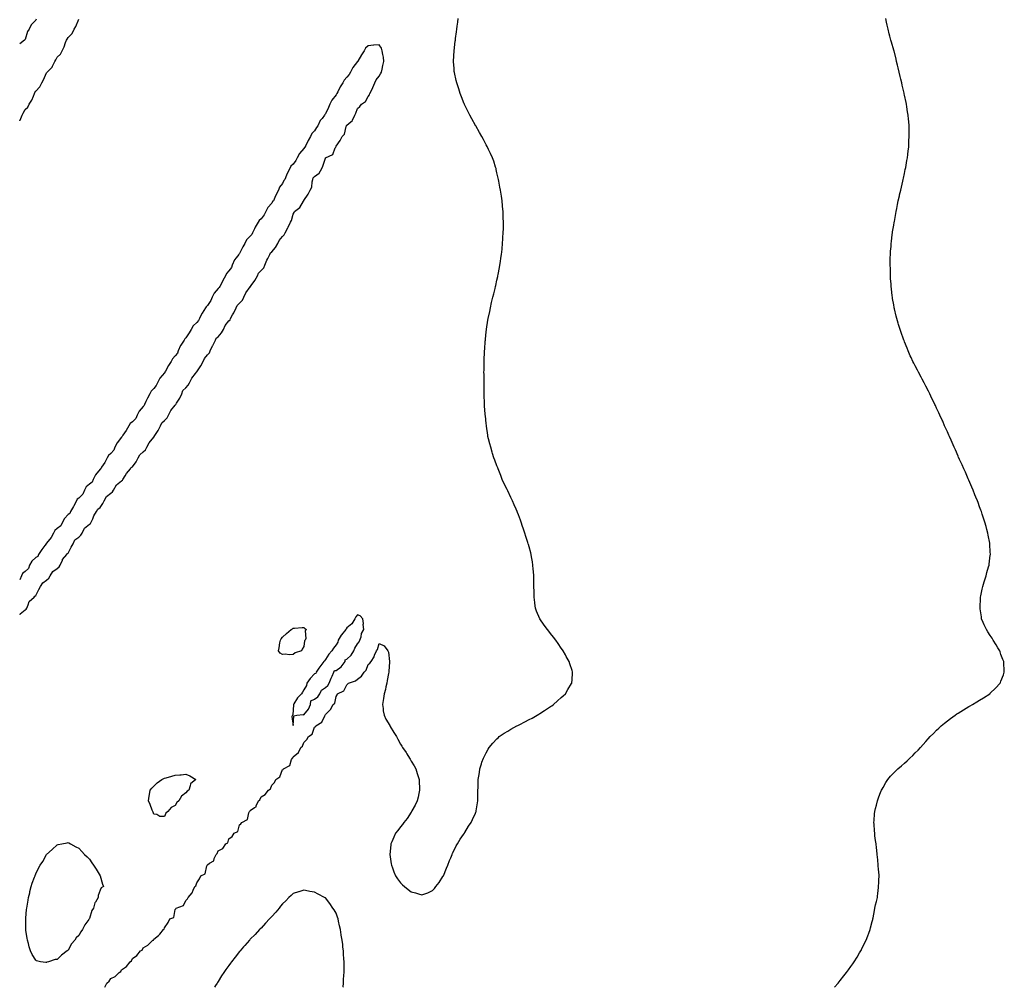
# Model space of a CAD drawing. Units: inches. Extents: x 1013363 to 1016003, y 7231898 to 7234538.
# Drawn here: x 1013363 to 1014281, y 7231898 to 7232801 of the extents above; entities that cross this region are included whole.
import ezdxf

# ---------------------------------------------------------------- set-up
doc = ezdxf.new("R2010")
doc.units = ezdxf.units.IN
doc.header["$MEASUREMENT"] = 0
doc.layers.add('Contour_10137231', color=7, linetype='Continuous', true_color=0x5192a8)

msp = doc.modelspace()

# ---------------------------------------------------------------- linework, layer by layer
at = {"layer": 'Contour_10137231'}
for points in [[(1013378.47, 7232801.5, 3090), (1013378.05, 7232800.48, 3090), (1013373.84, 7232796.13, 3090), (1013371.91, 7232791.92, 3090), (1013370.14, 7232789.83, 3090), (1013368.05, 7232782.43, 3090), (1013367.79, 7232782.18, 3090), (1013367.63, 7232781.92, 3090), (1013363, 7232778.25, 3090)], [(1013363, 7232706.41, 3090), (1013363.26, 7232706.71, 3090), (1013363.39, 7232707.26, 3090), (1013365.4, 7232711.92, 3090), (1013366.24, 7232713.73, 3090), (1013368.05, 7232717.11, 3090), (1013370.59, 7232719.38, 3090), (1013371.71, 7232721.92, 3090), (1013374.33, 7232725.64, 3090), (1013375.74, 7232729.61, 3090), (1013376.81, 7232731.92, 3090), (1013377.17, 7232732.8, 3090), (1013378.05, 7232734.07, 3090), (1013381.86, 7232738.11, 3090), (1013383.66, 7232741.92, 3090), (1013385.31, 7232744.66, 3090), (1013388.05, 7232751.15, 3090), (1013388.45, 7232751.52, 3090), (1013388.65, 7232751.92, 3090), (1013393.29, 7232756.68, 3090), (1013393.55, 7232757.42, 3090), (1013395.78, 7232761.92, 3090), (1013396.55, 7232763.42, 3090), (1013398.05, 7232765.93, 3090), (1013401.14, 7232768.83, 3090), (1013402.46, 7232771.92, 3090), (1013404.53, 7232775.44, 3090), (1013405.86, 7232779.73, 3090), (1013406.77, 7232781.92, 3090), (1013407.13, 7232782.84, 3090), (1013408.05, 7232784.15, 3090), (1013411.84, 7232788.13, 3090), (1013413.77, 7232791.92, 3090), (1013415.31, 7232794.66, 3090), (1013418.05, 7232801.34, 3090)], [(1013442.26, 7231898, 3089), (1013444.25, 7231901.92, 3089), (1013446.36, 7231903.61, 3089), (1013448.05, 7231906.32, 3089), (1013452.01, 7231907.96, 3089), (1013455.64, 7231911.92, 3089), (1013457.21, 7231912.76, 3089), (1013458.05, 7231914.33, 3089), (1013462.55, 7231917.42, 3089), (1013465.94, 7231921.92, 3089), (1013467.24, 7231922.73, 3089), (1013468.05, 7231924.75, 3089), (1013472.21, 7231927.76, 3089), (1013475.72, 7231931.92, 3089), (1013477.31, 7231932.66, 3089), (1013478.05, 7231934.89, 3089), (1013482.56, 7231937.41, 3089), (1013487.23, 7231941.92, 3089), (1013487.85, 7231942.12, 3089), (1013488.05, 7231943.05, 3089), (1013492.56, 7231946.43, 3089), (1013493.15, 7231946.82, 3089), (1013493.67, 7231947.55, 3089), (1013497.17, 7231951.92, 3089), (1013497.85, 7231952.12, 3089), (1013498.05, 7231953.39, 3089), (1013501.57, 7231958.4, 3089), (1013502.95, 7231961.92, 3089), (1013506.69, 7231963.28, 3089), (1013508.05, 7231970.67, 3089), (1013508.58, 7231971.39, 3089), (1013508.84, 7231971.92, 3089), (1013515.6, 7231974.37, 3089), (1013518.05, 7231979.06, 3089), (1013519.52, 7231980.45, 3089), (1013520.18, 7231981.92, 3089), (1013523.83, 7231986.14, 3089), (1013524.71, 7231988.58, 3089), (1013526.36, 7231991.92, 3089), (1013527.4, 7231992.57, 3089), (1013528.05, 7231995.56, 3089), (1013530.8, 7231999.17, 3089), (1013532.05, 7232001.92, 3089), (1013536.04, 7232003.93, 3089), (1013537.48, 7232011.35, 3089), (1013537.77, 7232011.92, 3089), (1013537.88, 7232012.09, 3089), (1013538.05, 7232012.39, 3089), (1013539.87, 7232013.74, 3089), (1013543.97, 7232016, 3089), (1013544.42, 7232018.29, 3089), (1013546.2, 7232021.92, 3089), (1013547.1, 7232022.87, 3089), (1013548.05, 7232025.2, 3089), (1013552.32, 7232027.65, 3089), (1013555.36, 7232031.92, 3089), (1013557.11, 7232032.86, 3089), (1013558.05, 7232036.4, 3089), (1013561.12, 7232038.85, 3089), (1013563.06, 7232041.92, 3089), (1013566.56, 7232043.41, 3089), (1013568.05, 7232049.61, 3089), (1013569.31, 7232050.66, 3089), (1013570.01, 7232051.92, 3089), (1013575.51, 7232054.46, 3089), (1013576.8, 7232060.67, 3089), (1013577.43, 7232061.92, 3089), (1013577.73, 7232062.24, 3089), (1013578.05, 7232062.88, 3089), (1013581.83, 7232065.7, 3089), (1013583.42, 7232066.55, 3089), (1013583.52, 7232067.39, 3089), (1013585.55, 7232071.92, 3089), (1013586.89, 7232073.08, 3089), (1013588.05, 7232075.86, 3089), (1013592.01, 7232077.96, 3089), (1013594.9, 7232081.92, 3089), (1013596.9, 7232083.07, 3089), (1013598.05, 7232086.74, 3089), (1013600.7, 7232089.27, 3089), (1013601.73, 7232091.92, 3089), (1013605.62, 7232094.35, 3089), (1013608.05, 7232101.11, 3089), (1013608.61, 7232101.36, 3089), (1013608.98, 7232101.92, 3089), (1013615.04, 7232104.93, 3089), (1013616.59, 7232110.46, 3089), (1013617.39, 7232111.92, 3089), (1013617.72, 7232112.25, 3089), (1013618.05, 7232113.05, 3089), (1013622.94, 7232117.03, 3089), (1013625.28, 7232121.92, 3089), (1013626.82, 7232123.15, 3089), (1013628.05, 7232126.55, 3089), (1013630.86, 7232129.11, 3089), (1013632.22, 7232131.92, 3089), (1013635.64, 7232134.33, 3089), (1013638.05, 7232140.82, 3089), (1013638.68, 7232141.29, 3089), (1013639.16, 7232141.92, 3089), (1013644.61, 7232145.36, 3089), (1013647.5, 7232151.37, 3089), (1013647.85, 7232151.92, 3089), (1013647.91, 7232152.06, 3089), (1013648.05, 7232152.51, 3089), (1013652.76, 7232157.21, 3089), (1013655.18, 7232161.92, 3089), (1013656.9, 7232163.07, 3089), (1013658.05, 7232169.26, 3089), (1013659.09, 7232170.88, 3089), (1013659.44, 7232171.92, 3089), (1013665.32, 7232174.65, 3089), (1013668.05, 7232180.34, 3089), (1013668.9, 7232181.07, 3089), (1013669.76, 7232181.92, 3089), (1013676.05, 7232183.92, 3089), (1013678.05, 7232185.43, 3089), (1013681.64, 7232188.33, 3089), (1013684.08, 7232191.92, 3089), (1013685.94, 7232194.03, 3089), (1013688.05, 7232199.11, 3089), (1013689.64, 7232200.33, 3089), (1013690.59, 7232201.92, 3089), (1013693.55, 7232206.42, 3089), (1013693.91, 7232207.78, 3089), (1013695.61, 7232211.92, 3089), (1013696.63, 7232213.34, 3089), (1013698.05, 7232218.75, 3089), (1013702.76, 7232216.63, 3089), (1013706.43, 7232211.92, 3089), (1013706.94, 7232210.81, 3089), (1013707.93, 7232202.04, 3089), (1013707.97, 7232201.92, 3089), (1013707.98, 7232201.85, 3089), (1013707.14, 7232192.83, 3089), (1013707.22, 7232191.92, 3089), (1013707.06, 7232190.93, 3089), (1013705.77, 7232184.2, 3089), (1013705.43, 7232181.92, 3089), (1013704.56, 7232178.43, 3089), (1013704.1, 7232175.87, 3089), (1013702.89, 7232171.92, 3089), (1013702.36, 7232167.61, 3089), (1013701.91, 7232165.78, 3089), (1013701.32, 7232161.92, 3089), (1013701.95, 7232158.02, 3089), (1013701.98, 7232155.85, 3089), (1013702.84, 7232151.92, 3089), (1013704.45, 7232148.32, 3089), (1013708.05, 7232142.32, 3089), (1013708.2, 7232142.07, 3089), (1013708.27, 7232141.92, 3089), (1013708.61, 7232141.36, 3089), (1013711.96, 7232135.83, 3089), (1013714.29, 7232131.92, 3089), (1013715.53, 7232129.4, 3089), (1013718.05, 7232124.73, 3089), (1013719.21, 7232123.08, 3089), (1013720, 7232121.92, 3089), (1013723.26, 7232117.13, 3089), (1013724, 7232115.97, 3089), (1013726.59, 7232111.92, 3089), (1013727.09, 7232110.96, 3089), (1013728.05, 7232109.01, 3089), (1013730.79, 7232104.66, 3089), (1013732.29, 7232101.92, 3089), (1013733.67, 7232097.54, 3089), (1013734.18, 7232095.79, 3089), (1013735.36, 7232091.92, 3089), (1013735.41, 7232089.28, 3089), (1013735.68, 7232084.29, 3089), (1013735.74, 7232081.92, 3089), (1013735.09, 7232078.96, 3089), (1013734.53, 7232075.44, 3089), (1013733.6, 7232071.92, 3089), (1013731.89, 7232068.08, 3089), (1013728.69, 7232062.56, 3089), (1013728.34, 7232061.92, 3089), (1013728.23, 7232061.74, 3089), (1013728.05, 7232061.54, 3089), (1013724.3, 7232055.67, 3089), (1013721.27, 7232051.92, 3089), (1013719.94, 7232050.03, 3089), (1013718.05, 7232047.78, 3089), (1013715.52, 7232044.45, 3089), (1013713.58, 7232041.92, 3089), (1013711.86, 7232038.11, 3089), (1013709.99, 7232033.86, 3089), (1013709.13, 7232031.92, 3089), (1013709.03, 7232030.94, 3089), (1013708.05, 7232021.92, 3089), (1013709.38, 7232013.25, 3089), (1013709.6, 7232011.92, 3089), (1013710.59, 7232009.38, 3089), (1013711.89, 7232005.76, 3089), (1013713.51, 7232001.92, 3089), (1013715.28, 7231999.15, 3089), (1013718.05, 7231995.46, 3089), (1013719.81, 7231993.68, 3089), (1013721.75, 7231991.92, 3089), (1013725.3, 7231989.17, 3089), (1013728.05, 7231987.2, 3089), (1013732.17, 7231986.04, 3089), (1013734.78, 7231985.19, 3089), (1013738.05, 7231984.19, 3089), (1013741.74, 7231985.61, 3089), (1013743.68, 7231986.29, 3089), (1013748.05, 7231988.38, 3089), (1013749.78, 7231990.19, 3089), (1013751.17, 7231991.92, 3089), (1013754.09, 7231995.88, 3089), (1013757.69, 7232001.56, 3089), (1013757.92, 7232001.92, 3089), (1013757.97, 7232002, 3089), (1013758.05, 7232002.15, 3089), (1013760.94, 7232009.03, 3089), (1013762.19, 7232011.92, 3089), (1013763.78, 7232016.19, 3089), (1013764.97, 7232018.84, 3089), (1013766.25, 7232021.92, 3089), (1013766.71, 7232023.26, 3089), (1013768.05, 7232026.13, 3089), (1013769.94, 7232030.03, 3089), (1013771.17, 7232031.92, 3089), (1013773.65, 7232036.32, 3089), (1013776.88, 7232040.75, 3089), (1013777.69, 7232041.92, 3089), (1013777.82, 7232042.15, 3089), (1013778.05, 7232042.48, 3089), (1013781.59, 7232048.38, 3089), (1013784.12, 7232051.92, 3089), (1013785.27, 7232054.7, 3089), (1013788.05, 7232060.54, 3089), (1013788.45, 7232061.52, 3089), (1013788.63, 7232061.92, 3089), (1013788.73, 7232062.6, 3089), (1013789.91, 7232070.06, 3089), (1013790.24, 7232071.92, 3089), (1013790.26, 7232074.13, 3089), (1013790.34, 7232079.63, 3089), (1013790.36, 7232081.92, 3089), (1013790.42, 7232084.29, 3089), (1013790.59, 7232089.38, 3089), (1013790.65, 7232091.92, 3089), (1013791.07, 7232094.94, 3089), (1013791.61, 7232098.36, 3089), (1013792.11, 7232101.92, 3089), (1013793.58, 7232106.39, 3089), (1013794.08, 7232107.95, 3089), (1013795.39, 7232111.92, 3089), (1013796.35, 7232113.62, 3089), (1013798.05, 7232116.71, 3089), (1013799.88, 7232120.09, 3089), (1013800.88, 7232121.92, 3089), (1013804.18, 7232125.79, 3089), (1013808.05, 7232129.85, 3089), (1013809.08, 7232130.89, 3089), (1013810.19, 7232131.92, 3089), (1013814.81, 7232135.16, 3089), (1013818.05, 7232137.12, 3089), (1013821.07, 7232138.9, 3089), (1013826.63, 7232141.92, 3089), (1013827.58, 7232142.39, 3089), (1013828.05, 7232142.61, 3089), (1013829.51, 7232143.38, 3089), (1013834.14, 7232145.83, 3089), (1013838.05, 7232147.79, 3089), (1013840.74, 7232149.23, 3089), (1013845.59, 7232151.92, 3089), (1013847.11, 7232152.86, 3089), (1013848.05, 7232153.44, 3089), (1013852.42, 7232156.3, 3089), (1013853.18, 7232156.79, 3089), (1013858.05, 7232160.01, 3089), (1013859.2, 7232160.77, 3089), (1013860.92, 7232161.92, 3089), (1013864.65, 7232165.32, 3089), (1013868.05, 7232168.46, 3089), (1013869.88, 7232170.09, 3089), (1013871.85, 7232171.92, 3089), (1013874.22, 7232175.75, 3089), (1013877.47, 7232181.34, 3089), (1013877.82, 7232181.92, 3089), (1013877.84, 7232182.13, 3089), (1013878.05, 7232184.92, 3089), (1013878.57, 7232191.4, 3089), (1013878.61, 7232191.92, 3089), (1013878.47, 7232192.34, 3089), (1013878.05, 7232193.59, 3089), (1013876.02, 7232199.89, 3089), (1013875.37, 7232201.92, 3089), (1013872.71, 7232206.58, 3089), (1013871.84, 7232208.13, 3089), (1013869.7, 7232211.92, 3089), (1013869.04, 7232212.91, 3089), (1013868.05, 7232214.34, 3089), (1013864.99, 7232218.86, 3089), (1013862.9, 7232221.92, 3089), (1013860.85, 7232224.72, 3089), (1013858.05, 7232228.3, 3089), (1013856.4, 7232230.27, 3089), (1013855.04, 7232231.92, 3089), (1013852.14, 7232236.01, 3089), (1013848.05, 7232241.92, 3089), (1013845.03, 7232248.9, 3089), (1013844.03, 7232251.92, 3089), (1013843.37, 7232256.6, 3089), (1013843.27, 7232257.14, 3089), (1013842.71, 7232261.92, 3089), (1013842.62, 7232266.49, 3089), (1013842.63, 7232267.34, 3089), (1013842.52, 7232271.92, 3089), (1013842.46, 7232276.33, 3089), (1013842.49, 7232277.48, 3089), (1013842.38, 7232281.92, 3089), (1013842.05, 7232285.92, 3089), (1013841.93, 7232288.04, 3089), (1013841.6, 7232291.92, 3089), (1013841.05, 7232294.92, 3089), (1013840.25, 7232299.72, 3089), (1013839.84, 7232301.92, 3089), (1013839.49, 7232303.36, 3089), (1013838.05, 7232309.12, 3089), (1013837.43, 7232311.3, 3089), (1013837.28, 7232311.92, 3089), (1013836.89, 7232313.08, 3089), (1013834.93, 7232318.8, 3089), (1013833.92, 7232321.92, 3089), (1013832.51, 7232326.38, 3089), (1013831.97, 7232328, 3089), (1013830.69, 7232331.92, 3089), (1013830.02, 7232333.89, 3089), (1013828.05, 7232338.83, 3089), (1013827.17, 7232341.04, 3089), (1013826.82, 7232341.92, 3089), (1013825.91, 7232344.06, 3089), (1013824.2, 7232348.07, 3089), (1013822.52, 7232351.92, 3089), (1013821.12, 7232354.99, 3089), (1013818.05, 7232361.42, 3089), (1013817.88, 7232361.75, 3089), (1013817.82, 7232361.92, 3089), (1013817.57, 7232362.4, 3089), (1013814.54, 7232368.41, 3089), (1013812.84, 7232371.92, 3089), (1013811.64, 7232375.51, 3089), (1013809.72, 7232380.25, 3089), (1013809.08, 7232381.92, 3089), (1013808.83, 7232382.7, 3089), (1013808.05, 7232384.5, 3089), (1013805.98, 7232389.85, 3089), (1013805.02, 7232391.92, 3089), (1013803.94, 7232396.03, 3089), (1013803.62, 7232397.49, 3089), (1013802.27, 7232401.92, 3089), (1013801.4, 7232405.27, 3089), (1013800.19, 7232409.78, 3089), (1013799.66, 7232411.92, 3089), (1013799.47, 7232413.34, 3089), (1013798.4, 7232421.57, 3089), (1013798.35, 7232421.92, 3089), (1013798.31, 7232422.18, 3089), (1013798.05, 7232424.15, 3089), (1013797.26, 7232431.13, 3089), (1013797.19, 7232431.92, 3089), (1013797.13, 7232432.84, 3089), (1013796.58, 7232440.45, 3089), (1013796.51, 7232441.92, 3089), (1013796.47, 7232443.5, 3089), (1013796.23, 7232450.1, 3089), (1013796.17, 7232451.92, 3089), (1013796.15, 7232453.82, 3089), (1013796.04, 7232459.91, 3089), (1013795.99, 7232461.92, 3089), (1013795.99, 7232463.98, 3089), (1013795.96, 7232469.83, 3089), (1013795.94, 7232471.92, 3089), (1013795.98, 7232473.99, 3089), (1013796.13, 7232480, 3089), (1013796.17, 7232481.92, 3089), (1013796.23, 7232483.74, 3089), (1013796.51, 7232490.38, 3089), (1013796.58, 7232491.92, 3089), (1013796.66, 7232493.31, 3089), (1013797.16, 7232501.03, 3089), (1013797.22, 7232501.92, 3089), (1013797.31, 7232502.66, 3089), (1013798.05, 7232509.69, 3089), (1013798.28, 7232511.69, 3089), (1013798.3, 7232511.92, 3089), (1013798.35, 7232512.22, 3089), (1013799.6, 7232520.37, 3089), (1013799.82, 7232521.92, 3089), (1013801.28, 7232528.69, 3089), (1013801.88, 7232531.92, 3089), (1013803.05, 7232536.92, 3089), (1013804.19, 7232541.92, 3089), (1013805, 7232544.97, 3089), (1013806.25, 7232550.12, 3089), (1013806.71, 7232551.92, 3089), (1013806.99, 7232552.98, 3089), (1013808.05, 7232557.82, 3089), (1013808.79, 7232561.18, 3089), (1013808.94, 7232561.92, 3089), (1013809.14, 7232563.01, 3089), (1013810.46, 7232569.51, 3089), (1013810.87, 7232571.92, 3089), (1013811.28, 7232575.15, 3089), (1013811.75, 7232578.22, 3089), (1013812.26, 7232581.92, 3089), (1013812.82, 7232586.69, 3089), (1013812.87, 7232587.1, 3089), (1013813.32, 7232591.92, 3089), (1013813.61, 7232596.36, 3089), (1013813.67, 7232597.54, 3089), (1013813.95, 7232601.92, 3089), (1013814.04, 7232605.93, 3089), (1013814.06, 7232607.93, 3089), (1013814.08, 7232611.92, 3089), (1013813.9, 7232616.07, 3089), (1013813.85, 7232617.72, 3089), (1013813.75, 7232621.92, 3089), (1013813.36, 7232626.61, 3089), (1013813.32, 7232627.19, 3089), (1013812.87, 7232631.92, 3089), (1013812.28, 7232636.15, 3089), (1013811.98, 7232637.99, 3089), (1013811.38, 7232641.92, 3089), (1013810.87, 7232644.74, 3089), (1013809.74, 7232650.23, 3089), (1013809.44, 7232651.92, 3089), (1013809.21, 7232653.08, 3089), (1013808.05, 7232658.11, 3089), (1013807.34, 7232661.21, 3089), (1013807.15, 7232661.92, 3089), (1013806.71, 7232663.26, 3089), (1013804.99, 7232668.86, 3089), (1013803.87, 7232671.92, 3089), (1013802.08, 7232675.95, 3089), (1013800.25, 7232679.72, 3089), (1013799.21, 7232681.92, 3089), (1013798.82, 7232682.69, 3089), (1013798.05, 7232684.12, 3089), (1013795.34, 7232689.21, 3089), (1013793.81, 7232691.92, 3089), (1013791.73, 7232695.6, 3089), (1013788.21, 7232701.76, 3089), (1013788.12, 7232701.92, 3089), (1013788.09, 7232701.96, 3089), (1013788.05, 7232702.04, 3089), (1013784.62, 7232708.49, 3089), (1013782.73, 7232711.92, 3089), (1013781.19, 7232715.06, 3089), (1013778.05, 7232721.16, 3089), (1013777.81, 7232721.68, 3089), (1013777.7, 7232721.92, 3089), (1013777.47, 7232722.5, 3089), (1013775.01, 7232728.88, 3089), (1013773.8, 7232731.92, 3089), (1013772.42, 7232736.29, 3089), (1013771.78, 7232738.19, 3089), (1013770.57, 7232741.92, 3089), (1013770.12, 7232743.99, 3089), (1013768.37, 7232751.6, 3089), (1013768.3, 7232751.92, 3089), (1013768.28, 7232752.15, 3089), (1013768.05, 7232755.55, 3089), (1013767.64, 7232761.51, 3089), (1013767.61, 7232761.92, 3089), (1013767.65, 7232762.32, 3089), (1013768.05, 7232771.92, 3089), (1013769.17, 7232780.8, 3089), (1013769.25, 7232781.92, 3089), (1013769.39, 7232783.26, 3089), (1013770.37, 7232789.6, 3089), (1013770.55, 7232791.92, 3089), (1013770.91, 7232794.78, 3089), (1013771.51, 7232798.46, 3089), (1013771.88, 7232801.92, 3089)], [(1014122.85, 7231898, 3088), (1014126.17, 7231901.92, 3088), (1014126.99, 7231902.98, 3088), (1014128.05, 7231904.35, 3088), (1014131.36, 7231908.61, 3088), (1014134.01, 7231911.92, 3088), (1014135.72, 7231914.25, 3088), (1014138.05, 7231917.46, 3088), (1014139.93, 7231920.04, 3088), (1014141.23, 7231921.92, 3088), (1014143.86, 7231926.11, 3088), (1014146.2, 7231930.07, 3088), (1014147.31, 7231931.92, 3088), (1014147.56, 7231932.41, 3088), (1014148.05, 7231933.38, 3088), (1014150.9, 7231939.07, 3088), (1014152.23, 7231941.92, 3088), (1014153.86, 7231946.11, 3088), (1014154.77, 7231948.64, 3088), (1014155.97, 7231951.92, 3088), (1014156.46, 7231953.51, 3088), (1014158.05, 7231959.42, 3088), (1014158.57, 7231961.4, 3088), (1014158.69, 7231961.92, 3088), (1014158.83, 7231962.7, 3088), (1014160.17, 7231969.8, 3088), (1014160.48, 7231971.92, 3088), (1014161.17, 7231975.04, 3088), (1014161.93, 7231978.04, 3088), (1014162.77, 7231981.92, 3088), (1014163.33, 7231986.64, 3088), (1014163.39, 7231987.26, 3088), (1014163.96, 7231991.92, 3088), (1014164.19, 7231995.78, 3088), (1014164.21, 7231998.08, 3088), (1014164.4, 7232001.92, 3088), (1014164.04, 7232005.93, 3088), (1014163.83, 7232007.7, 3088), (1014163.51, 7232011.92, 3088), (1014163.05, 7232016.92, 3088), (1014162.54, 7232021.92, 3088), (1014162.13, 7232026, 3088), (1014161.91, 7232028.06, 3088), (1014161.56, 7232031.92, 3088), (1014161.16, 7232035.03, 3088), (1014160.55, 7232039.42, 3088), (1014160.27, 7232041.92, 3088), (1014160.17, 7232044.04, 3088), (1014159.69, 7232050.28, 3088), (1014159.61, 7232051.92, 3088), (1014159.72, 7232053.59, 3088), (1014160.12, 7232059.85, 3088), (1014160.32, 7232061.92, 3088), (1014161.09, 7232064.96, 3088), (1014161.85, 7232068.12, 3088), (1014162.75, 7232071.92, 3088), (1014164.23, 7232075.74, 3088), (1014165.8, 7232079.67, 3088), (1014166.7, 7232081.92, 3088), (1014167.17, 7232082.8, 3088), (1014168.05, 7232084.32, 3088), (1014170.81, 7232089.16, 3088), (1014172.61, 7232091.92, 3088), (1014175.09, 7232094.88, 3088), (1014178.05, 7232098.04, 3088), (1014179.93, 7232100.04, 3088), (1014181.86, 7232101.92, 3088), (1014185.23, 7232104.74, 3088), (1014188.05, 7232107.22, 3088), (1014190.49, 7232109.48, 3088), (1014193.09, 7232111.92, 3088), (1014195.71, 7232114.26, 3088), (1014198.05, 7232116.65, 3088), (1014200.67, 7232119.3, 3088), (1014203.01, 7232121.92, 3088), (1014205.43, 7232124.54, 3088), (1014208.05, 7232127.49, 3088), (1014210.18, 7232129.79, 3088), (1014212.06, 7232131.92, 3088), (1014214.99, 7232134.98, 3088), (1014218.05, 7232138.04, 3088), (1014220.05, 7232139.92, 3088), (1014222.21, 7232141.92, 3088), (1014225.38, 7232144.59, 3088), (1014228.05, 7232146.7, 3088), (1014231.04, 7232148.93, 3088), (1014235.19, 7232151.92, 3088), (1014236.88, 7232153.09, 3088), (1014238.05, 7232153.88, 3088), (1014243.05, 7232156.92, 3088), (1014248.05, 7232159.98, 3088), (1014249.3, 7232160.67, 3088), (1014251.6, 7232161.92, 3088), (1014255.59, 7232164.38, 3088), (1014258.05, 7232165.87, 3088), (1014261.79, 7232168.18, 3088), (1014267.62, 7232171.92, 3088), (1014267.84, 7232172.13, 3088), (1014268.05, 7232172.33, 3088), (1014272.89, 7232177.08, 3088), (1014277.36, 7232181.92, 3088), (1014277.57, 7232182.4, 3088), (1014278.05, 7232183.67, 3088), (1014280.34, 7232189.63, 3088), (1014281.14, 7232191.92, 3088), (1014280.94, 7232194.81, 3088), (1014280.75, 7232199.22, 3088), (1014280.57, 7232201.92, 3088), (1014279.87, 7232203.74, 3088), (1014278.05, 7232208.59, 3088), (1014277.17, 7232211.04, 3088), (1014276.9, 7232211.92, 3088), (1014275.13, 7232214.84, 3088), (1014273.56, 7232217.43, 3088), (1014270.89, 7232221.92, 3088), (1014269.78, 7232223.65, 3088), (1014268.05, 7232226.3, 3088), (1014265.82, 7232229.69, 3088), (1014264.39, 7232231.92, 3088), (1014262.43, 7232236.3, 3088), (1014261.53, 7232238.44, 3088), (1014259.98, 7232241.92, 3088), (1014259.72, 7232243.59, 3088), (1014258.74, 7232251.23, 3088), (1014258.65, 7232251.92, 3088), (1014258.68, 7232252.55, 3088), (1014258.95, 7232261.02, 3088), (1014259.02, 7232261.92, 3088), (1014259.3, 7232263.17, 3088), (1014260.4, 7232269.57, 3088), (1014261.01, 7232271.92, 3088), (1014262.38, 7232276.25, 3088), (1014262.67, 7232277.3, 3088), (1014264.17, 7232281.92, 3088), (1014264.98, 7232284.99, 3088), (1014266.48, 7232290.35, 3088), (1014266.87, 7232291.92, 3088), (1014267, 7232292.97, 3088), (1014268.05, 7232301.09, 3088), (1014268.15, 7232301.82, 3088), (1014268.17, 7232301.92, 3088), (1014268.16, 7232302.03, 3088), (1014268.05, 7232303.92, 3088), (1014267.62, 7232311.49, 3088), (1014267.6, 7232311.92, 3088), (1014267.49, 7232312.48, 3088), (1014266.13, 7232320, 3088), (1014265.8, 7232321.92, 3088), (1014264.92, 7232325.05, 3088), (1014264.07, 7232327.94, 3088), (1014262.99, 7232331.92, 3088), (1014261.76, 7232335.63, 3088), (1014260.55, 7232339.42, 3088), (1014259.72, 7232341.92, 3088), (1014259.26, 7232343.13, 3088), (1014258.05, 7232346.49, 3088), (1014256.63, 7232350.5, 3088), (1014256.09, 7232351.92, 3088), (1014254.66, 7232355.31, 3088), (1014253.7, 7232357.57, 3088), (1014251.99, 7232361.92, 3088), (1014250.83, 7232364.7, 3088), (1014248.05, 7232371.21, 3088), (1014247.84, 7232371.71, 3088), (1014247.74, 7232371.92, 3088), (1014247.51, 7232372.46, 3088), (1014244.87, 7232378.74, 3088), (1014243.42, 7232381.92, 3088), (1014241.69, 7232385.56, 3088), (1014239.4, 7232390.57, 3088), (1014238.78, 7232391.92, 3088), (1014238.57, 7232392.44, 3088), (1014238.05, 7232393.63, 3088), (1014235.51, 7232399.38, 3088), (1014234.36, 7232401.92, 3088), (1014232.44, 7232406.31, 3088), (1014231.45, 7232408.52, 3088), (1014229.98, 7232411.92, 3088), (1014229.4, 7232413.27, 3088), (1014228.05, 7232416.39, 3088), (1014226.33, 7232420.2, 3088), (1014225.52, 7232421.92, 3088), (1014223.67, 7232426.3, 3088), (1014223.3, 7232427.17, 3088), (1014221.14, 7232431.92, 3088), (1014220.17, 7232434.04, 3088), (1014218.05, 7232438.5, 3088), (1014216.89, 7232440.76, 3088), (1014216.32, 7232441.92, 3088), (1014214.8, 7232445.17, 3088), (1014213.69, 7232447.56, 3088), (1014211.7, 7232451.92, 3088), (1014210.46, 7232454.33, 3088), (1014208.05, 7232458.84, 3088), (1014206.96, 7232460.83, 3088), (1014206.36, 7232461.92, 3088), (1014204.52, 7232465.45, 3088), (1014203.53, 7232467.4, 3088), (1014201.14, 7232471.92, 3088), (1014200.07, 7232473.94, 3088), (1014198.05, 7232477.92, 3088), (1014196.67, 7232480.54, 3088), (1014195.99, 7232481.92, 3088), (1014194.16, 7232485.81, 3088), (1014193.47, 7232487.34, 3088), (1014191.49, 7232491.92, 3088), (1014190.44, 7232494.31, 3088), (1014188.05, 7232500.44, 3088), (1014187.64, 7232501.51, 3088), (1014187.48, 7232501.92, 3088), (1014187.18, 7232502.79, 3088), (1014184.99, 7232508.86, 3088), (1014183.94, 7232511.92, 3088), (1014182.62, 7232516.49, 3088), (1014182.28, 7232517.69, 3088), (1014180.98, 7232521.92, 3088), (1014180.39, 7232524.26, 3088), (1014178.74, 7232531.23, 3088), (1014178.57, 7232531.92, 3088), (1014178.49, 7232532.36, 3088), (1014178.05, 7232534.78, 3088), (1014176.99, 7232540.86, 3088), (1014176.82, 7232541.92, 3088), (1014176.66, 7232543.31, 3088), (1014175.87, 7232549.74, 3088), (1014175.64, 7232551.92, 3088), (1014175.48, 7232554.49, 3088), (1014175.16, 7232559.03, 3088), (1014174.99, 7232561.92, 3088), (1014174.95, 7232565.02, 3088), (1014174.87, 7232568.74, 3088), (1014174.8, 7232571.92, 3088), (1014174.8, 7232575.17, 3088), (1014174.84, 7232578.71, 3088), (1014174.94, 7232581.92, 3088), (1014175.11, 7232584.86, 3088), (1014175.48, 7232589.35, 3088), (1014175.73, 7232591.92, 3088), (1014175.92, 7232594.05, 3088), (1014176.6, 7232600.47, 3088), (1014176.79, 7232601.92, 3088), (1014176.95, 7232603.02, 3088), (1014178.05, 7232609.25, 3088), (1014178.43, 7232611.54, 3088), (1014178.51, 7232611.92, 3088), (1014178.61, 7232612.48, 3088), (1014179.97, 7232620, 3088), (1014180.33, 7232621.92, 3088), (1014180.82, 7232624.69, 3088), (1014181.51, 7232628.46, 3088), (1014182.19, 7232631.92, 3088), (1014183.32, 7232636.65, 3088), (1014183.51, 7232637.38, 3088), (1014184.6, 7232641.92, 3088), (1014185.28, 7232644.69, 3088), (1014186.48, 7232650.35, 3088), (1014186.8, 7232651.92, 3088), (1014187.03, 7232652.94, 3088), (1014188.05, 7232657.42, 3088), (1014188.84, 7232661.13, 3088), (1014189.02, 7232661.92, 3088), (1014189.2, 7232663.07, 3088), (1014190.33, 7232669.64, 3088), (1014190.74, 7232671.92, 3088), (1014191.17, 7232675.05, 3088), (1014191.6, 7232678.37, 3088), (1014192.07, 7232681.92, 3088), (1014192.16, 7232686.03, 3088), (1014192.23, 7232687.74, 3088), (1014192.45, 7232691.92, 3088), (1014192.42, 7232696.29, 3088), (1014192.4, 7232697.57, 3088), (1014192.35, 7232701.92, 3088), (1014191.98, 7232705.85, 3088), (1014191.77, 7232708.2, 3088), (1014191.38, 7232711.92, 3088), (1014190.91, 7232714.78, 3088), (1014190.26, 7232719.71, 3088), (1014189.93, 7232721.92, 3088), (1014189.6, 7232723.47, 3088), (1014188.05, 7232730.55, 3088), (1014187.8, 7232731.67, 3088), (1014187.75, 7232731.92, 3088), (1014187.66, 7232732.31, 3088), (1014185.87, 7232739.74, 3088), (1014185.43, 7232741.92, 3088), (1014184.67, 7232745.3, 3088), (1014184.05, 7232747.92, 3088), (1014183.15, 7232751.92, 3088), (1014182.14, 7232756.01, 3088), (1014181.55, 7232758.42, 3088), (1014180.69, 7232761.92, 3088), (1014180.17, 7232764.04, 3088), (1014178.3, 7232771.67, 3088), (1014178.2, 7232772.07, 3088), (1014178.05, 7232772.58, 3088), (1014175.93, 7232779.8, 3088), (1014175.35, 7232781.92, 3088), (1014174.46, 7232785.51, 3088), (1014173.87, 7232787.74, 3088), (1014172.86, 7232791.92, 3088), (1014171.99, 7232795.86, 3088), (1014171.38, 7232798.59, 3088), (1014170.69, 7232801.92, 3088)], [(1013363, 7232245.72, 3090), (1013363.38, 7232246.59, 3090), (1013368.05, 7232250.12, 3090), (1013369.02, 7232250.95, 3090), (1013369.52, 7232251.92, 3090), (1013370.99, 7232254.86, 3090), (1013371.92, 7232258.05, 3090), (1013376.51, 7232261.92, 3090), (1013377.1, 7232262.87, 3090), (1013378.05, 7232263.52, 3090), (1013380.76, 7232269.21, 3090), (1013382.48, 7232271.92, 3090), (1013384.46, 7232275.51, 3090), (1013388.05, 7232277.81, 3090), (1013390.07, 7232279.9, 3090), (1013391.49, 7232281.92, 3090), (1013393.85, 7232286.12, 3090), (1013398.05, 7232288.84, 3090), (1013399.72, 7232290.25, 3090), (1013400.66, 7232291.92, 3090), (1013402.77, 7232296.64, 3090), (1013402.89, 7232297.08, 3090), (1013406.89, 7232301.92, 3090), (1013407.28, 7232302.69, 3090), (1013408.05, 7232303.21, 3090), (1013411.14, 7232308.83, 3090), (1013412.91, 7232311.92, 3090), (1013414.47, 7232315.5, 3090), (1013418.05, 7232317.96, 3090), (1013420.04, 7232319.93, 3090), (1013421.14, 7232321.92, 3090), (1013423.45, 7232326.52, 3090), (1013428.05, 7232330.01, 3090), (1013429.15, 7232330.82, 3090), (1013429.74, 7232331.92, 3090), (1013431.12, 7232334.99, 3090), (1013432.12, 7232337.85, 3090), (1013434.72, 7232341.92, 3090), (1013435.81, 7232344.16, 3090), (1013438.05, 7232345.6, 3090), (1013440.6, 7232349.37, 3090), (1013441.92, 7232351.92, 3090), (1013443.89, 7232356.08, 3090), (1013448.05, 7232359.07, 3090), (1013449.56, 7232360.41, 3090), (1013450.47, 7232361.92, 3090), (1013453.15, 7232366.82, 3090), (1013458.05, 7232370.71, 3090), (1013458.78, 7232371.19, 3090), (1013459.27, 7232371.92, 3090), (1013461.36, 7232375.23, 3090), (1013462.61, 7232377.36, 3090), (1013466.29, 7232381.92, 3090), (1013466.93, 7232383.04, 3090), (1013468.05, 7232383.71, 3090), (1013471.67, 7232388.3, 3090), (1013473.63, 7232391.92, 3090), (1013475.02, 7232394.95, 3090), (1013478.05, 7232397.7, 3090), (1013480.3, 7232399.67, 3090), (1013481.5, 7232401.92, 3090), (1013483.82, 7232406.15, 3090), (1013488.05, 7232411.42, 3090), (1013488.32, 7232411.65, 3090), (1013488.47, 7232411.92, 3090), (1013489.14, 7232413.01, 3090), (1013492.26, 7232417.71, 3090), (1013494.27, 7232421.92, 3090), (1013495.41, 7232424.56, 3090), (1013498.05, 7232426.74, 3090), (1013500.63, 7232429.34, 3090), (1013501.81, 7232431.92, 3090), (1013503.89, 7232436.08, 3090), (1013508.05, 7232441.34, 3090), (1013508.36, 7232441.61, 3090), (1013508.53, 7232441.92, 3090), (1013509.21, 7232443.08, 3090), (1013512.22, 7232447.75, 3090), (1013514.12, 7232451.92, 3090), (1013515.24, 7232454.73, 3090), (1013518.05, 7232457.46, 3090), (1013520.25, 7232459.72, 3090), (1013521.2, 7232461.92, 3090), (1013523.49, 7232466.48, 3090), (1013526.79, 7232470.66, 3090), (1013527.73, 7232471.92, 3090), (1013527.84, 7232472.13, 3090), (1013528.05, 7232472.28, 3090), (1013532.01, 7232477.96, 3090), (1013534.06, 7232481.92, 3090), (1013535.2, 7232484.77, 3090), (1013538.05, 7232488.05, 3090), (1013539.89, 7232490.08, 3090), (1013540.7, 7232491.92, 3090), (1013542.84, 7232496.71, 3090), (1013542.95, 7232497.02, 3090), (1013545.54, 7232501.92, 3090), (1013546.31, 7232503.66, 3090), (1013548.05, 7232504.96, 3090), (1013551.28, 7232508.69, 3090), (1013552.93, 7232511.92, 3090), (1013554.5, 7232515.47, 3090), (1013558.05, 7232519.83, 3090), (1013559.12, 7232520.85, 3090), (1013559.68, 7232521.92, 3090), (1013561.57, 7232525.44, 3090), (1013562.64, 7232527.33, 3090), (1013564.78, 7232531.92, 3090), (1013565.75, 7232534.22, 3090), (1013568.05, 7232536.33, 3090), (1013570.77, 7232539.2, 3090), (1013572.01, 7232541.92, 3090), (1013573.88, 7232546.09, 3090), (1013578.05, 7232551.57, 3090), (1013578.24, 7232551.73, 3090), (1013578.32, 7232551.92, 3090), (1013578.94, 7232552.81, 3090), (1013582.42, 7232557.55, 3090), (1013584.68, 7232561.92, 3090), (1013585.67, 7232564.3, 3090), (1013588.05, 7232566.72, 3090), (1013590.51, 7232569.46, 3090), (1013591.57, 7232571.92, 3090), (1013593.42, 7232576.55, 3090), (1013594.3, 7232578.17, 3090), (1013596.15, 7232581.92, 3090), (1013596.72, 7232583.25, 3090), (1013598.05, 7232584.27, 3090), (1013601.6, 7232588.37, 3090), (1013603.58, 7232591.92, 3090), (1013605, 7232594.97, 3090), (1013608.05, 7232598.56, 3090), (1013609.77, 7232600.2, 3090), (1013610.65, 7232601.92, 3090), (1013613.18, 7232606.79, 3090), (1013613.34, 7232607.21, 3090), (1013615.4, 7232611.92, 3090), (1013616.53, 7232613.44, 3090), (1013618.05, 7232619.38, 3090), (1013618.97, 7232621, 3090), (1013619.34, 7232621.92, 3090), (1013624.23, 7232625.74, 3090), (1013627.54, 7232631.41, 3090), (1013627.89, 7232631.92, 3090), (1013627.93, 7232632.04, 3090), (1013628.05, 7232632.27, 3090), (1013631.99, 7232637.98, 3090), (1013633.75, 7232641.92, 3090), (1013635.34, 7232644.63, 3090), (1013635.76, 7232649.63, 3090), (1013636.46, 7232651.92, 3090), (1013636.61, 7232653.36, 3090), (1013638.05, 7232654.42, 3090), (1013642.36, 7232657.61, 3090), (1013644.6, 7232661.92, 3090), (1013645.68, 7232664.29, 3090), (1013648.05, 7232671.74, 3090), (1013648.15, 7232671.82, 3090), (1013648.24, 7232671.92, 3090), (1013654.94, 7232675.03, 3090), (1013657.31, 7232681.18, 3090), (1013657.76, 7232681.92, 3090), (1013657.81, 7232682.16, 3090), (1013658.05, 7232682.89, 3090), (1013661.74, 7232688.23, 3090), (1013663.56, 7232691.92, 3090), (1013665.99, 7232693.98, 3090), (1013667.42, 7232701.29, 3090), (1013667.7, 7232701.92, 3090), (1013667.7, 7232702.27, 3090), (1013668.05, 7232702.54, 3090), (1013671.82, 7232705.69, 3090), (1013673.25, 7232706.72, 3090), (1013673.36, 7232707.23, 3090), (1013675.65, 7232711.92, 3090), (1013676.43, 7232713.54, 3090), (1013678.05, 7232718, 3090), (1013680.24, 7232719.73, 3090), (1013681.7, 7232721.92, 3090), (1013685.35, 7232724.62, 3090), (1013688.05, 7232729.34, 3090), (1013689.12, 7232730.85, 3090), (1013689.55, 7232731.92, 3090), (1013690.9, 7232734.77, 3090), (1013692.28, 7232737.69, 3090), (1013694.28, 7232741.92, 3090), (1013695.32, 7232744.65, 3090), (1013698.05, 7232748.14, 3090), (1013699.6, 7232750.37, 3090), (1013700.28, 7232751.92, 3090), (1013700.87, 7232754.74, 3090), (1013701.7, 7232758.27, 3090), (1013702.42, 7232761.92, 3090), (1013702.11, 7232765.98, 3090), (1013701.49, 7232768.48, 3090), (1013701.13, 7232771.92, 3090), (1013700.29, 7232774.16, 3090), (1013698.05, 7232777.53, 3090), (1013693.2, 7232777.07, 3090), (1013692.95, 7232777.02, 3090), (1013688.05, 7232776.63, 3090), (1013685.54, 7232774.43, 3090), (1013684.23, 7232771.92, 3090), (1013681.8, 7232768.17, 3090), (1013678.43, 7232762.3, 3090), (1013678.21, 7232761.92, 3090), (1013678.16, 7232761.81, 3090), (1013678.05, 7232761.72, 3090), (1013673.71, 7232756.26, 3090), (1013671.35, 7232751.92, 3090), (1013670.2, 7232749.77, 3090), (1013668.05, 7232747.17, 3090), (1013665.42, 7232744.55, 3090), (1013664.19, 7232741.92, 3090), (1013661.83, 7232738.14, 3090), (1013659.68, 7232733.55, 3090), (1013658.84, 7232731.92, 3090), (1013658.44, 7232731.53, 3090), (1013658.05, 7232730.73, 3090), (1013654.09, 7232725.88, 3090), (1013652.33, 7232721.92, 3090), (1013650.99, 7232718.98, 3090), (1013648.05, 7232712.96, 3090), (1013647.53, 7232712.44, 3090), (1013647.31, 7232711.92, 3090), (1013644.92, 7232708.79, 3090), (1013643.24, 7232706.73, 3090), (1013640.97, 7232701.92, 3090), (1013639.64, 7232700.33, 3090), (1013638.05, 7232697.07, 3090), (1013635.4, 7232694.57, 3090), (1013634.04, 7232691.92, 3090), (1013631.85, 7232688.12, 3090), (1013629.75, 7232683.62, 3090), (1013628.9, 7232681.92, 3090), (1013628.49, 7232681.48, 3090), (1013628.05, 7232680.75, 3090), (1013623.79, 7232676.18, 3090), (1013621.64, 7232671.92, 3090), (1013620.48, 7232669.49, 3090), (1013618.05, 7232666.14, 3090), (1013615.89, 7232664.08, 3090), (1013614.91, 7232661.92, 3090), (1013612.5, 7232657.47, 3090), (1013611.93, 7232655.8, 3090), (1013610.31, 7232651.92, 3090), (1013609.29, 7232650.68, 3090), (1013608.05, 7232647.94, 3090), (1013605.34, 7232644.63, 3090), (1013604.35, 7232641.92, 3090), (1013602.31, 7232637.66, 3090), (1013601.05, 7232634.92, 3090), (1013599.65, 7232631.92, 3090), (1013598.83, 7232631.14, 3090), (1013598.05, 7232629.71, 3090), (1013594.38, 7232625.59, 3090), (1013592.58, 7232621.92, 3090), (1013591.05, 7232618.92, 3090), (1013588.05, 7232615.13, 3090), (1013586.31, 7232613.66, 3090), (1013585.39, 7232611.92, 3090), (1013582.61, 7232607.36, 3090), (1013581.98, 7232605.85, 3090), (1013580.09, 7232601.92, 3090), (1013579.58, 7232600.39, 3090), (1013578.05, 7232598.76, 3090), (1013574.62, 7232595.35, 3090), (1013572.82, 7232591.92, 3090), (1013571.17, 7232588.8, 3090), (1013568.05, 7232582.72, 3090), (1013567.63, 7232582.34, 3090), (1013567.4, 7232581.92, 3090), (1013564.8, 7232578.67, 3090), (1013563.18, 7232576.79, 3090), (1013561.12, 7232571.92, 3090), (1013560.41, 7232569.56, 3090), (1013558.05, 7232566.47, 3090), (1013555.79, 7232564.18, 3090), (1013554.91, 7232561.92, 3090), (1013552.52, 7232557.45, 3090), (1013551.36, 7232555.23, 3090), (1013549.62, 7232551.92, 3090), (1013549.13, 7232550.84, 3090), (1013548.05, 7232549.92, 3090), (1013544.29, 7232545.68, 3090), (1013542.47, 7232541.92, 3090), (1013541.16, 7232538.81, 3090), (1013538.05, 7232534.09, 3090), (1013536.92, 7232533.05, 3090), (1013536.37, 7232531.92, 3090), (1013533.01, 7232526.96, 3090), (1013532.96, 7232526.83, 3090), (1013530.53, 7232521.92, 3090), (1013529.84, 7232520.13, 3090), (1013528.05, 7232518.47, 3090), (1013524.64, 7232515.33, 3090), (1013522.87, 7232511.92, 3090), (1013521.15, 7232508.82, 3090), (1013518.05, 7232504, 3090), (1013516.95, 7232503.02, 3090), (1013516.45, 7232501.92, 3090), (1013513.2, 7232497.07, 3090), (1013513.07, 7232496.9, 3090), (1013510.89, 7232491.92, 3090), (1013510.15, 7232489.82, 3090), (1013508.05, 7232487.16, 3090), (1013505.45, 7232484.52, 3090), (1013504.21, 7232481.92, 3090), (1013501.9, 7232478.07, 3090), (1013498.92, 7232472.79, 3090), (1013498.42, 7232471.92, 3090), (1013498.32, 7232471.65, 3090), (1013498.05, 7232471.43, 3090), (1013493.69, 7232466.28, 3090), (1013491.46, 7232461.92, 3090), (1013490.38, 7232459.59, 3090), (1013488.05, 7232456.8, 3090), (1013485.6, 7232454.37, 3090), (1013484.32, 7232451.92, 3090), (1013482.09, 7232447.88, 3090), (1013480.76, 7232444.63, 3090), (1013479.51, 7232441.92, 3090), (1013479.17, 7232440.8, 3090), (1013478.05, 7232439.89, 3090), (1013474.27, 7232435.7, 3090), (1013472.54, 7232431.92, 3090), (1013471.17, 7232428.8, 3090), (1013468.05, 7232425.67, 3090), (1013465.96, 7232424.01, 3090), (1013464.82, 7232421.92, 3090), (1013462.26, 7232417.71, 3090), (1013459.28, 7232413.15, 3090), (1013458.49, 7232411.92, 3090), (1013458.36, 7232411.61, 3090), (1013458.05, 7232411.36, 3090), (1013453.85, 7232406.12, 3090), (1013451.85, 7232401.92, 3090), (1013450.77, 7232399.2, 3090), (1013448.05, 7232396.25, 3090), (1013445.79, 7232394.18, 3090), (1013444.68, 7232391.92, 3090), (1013442.39, 7232387.58, 3090), (1013439.41, 7232383.28, 3090), (1013438.52, 7232381.92, 3090), (1013438.38, 7232381.59, 3090), (1013438.05, 7232381.43, 3090), (1013433.76, 7232376.21, 3090), (1013431.59, 7232371.92, 3090), (1013430.64, 7232369.33, 3090), (1013428.05, 7232367.62, 3090), (1013425.04, 7232364.93, 3090), (1013423.51, 7232361.92, 3090), (1013421.9, 7232358.07, 3090), (1013418.05, 7232354.43, 3090), (1013416.59, 7232353.38, 3090), (1013415.84, 7232351.92, 3090), (1013413.39, 7232347.26, 3090), (1013413.17, 7232346.8, 3090), (1013410.34, 7232341.92, 3090), (1013409.71, 7232340.26, 3090), (1013408.05, 7232339.21, 3090), (1013404.67, 7232335.3, 3090), (1013402.85, 7232331.92, 3090), (1013401.39, 7232328.58, 3090), (1013398.05, 7232326.02, 3090), (1013395.8, 7232324.17, 3090), (1013394.67, 7232321.92, 3090), (1013392.36, 7232317.61, 3090), (1013388.05, 7232312.41, 3090), (1013387.77, 7232312.2, 3090), (1013387.6, 7232311.92, 3090), (1013386.35, 7232310.22, 3090), (1013383.5, 7232306.47, 3090), (1013380.67, 7232301.92, 3090), (1013379.86, 7232300.11, 3090), (1013378.05, 7232299.15, 3090), (1013374.26, 7232295.71, 3090), (1013372.24, 7232291.92, 3090), (1013371.1, 7232288.87, 3090), (1013368.05, 7232286.15, 3090), (1013365.75, 7232284.22, 3090), (1013364.69, 7232281.92, 3090), (1013363, 7232278.26, 3090)], [(1013664.44, 7231898, 3089), (1013664.5, 7231898.37, 3089), (1013664.92, 7231901.92, 3089), (1013665.1, 7231904.87, 3089), (1013665.33, 7231909.2, 3089), (1013665.51, 7231911.92, 3089), (1013665.55, 7231914.42, 3089), (1013665.5, 7231919.37, 3089), (1013665.52, 7231921.92, 3089), (1013665.36, 7231924.61, 3089), (1013665.05, 7231928.92, 3089), (1013664.87, 7231931.92, 3089), (1013664.47, 7231935.5, 3089), (1013664.18, 7231938.05, 3089), (1013663.7, 7231941.92, 3089), (1013662.92, 7231946.79, 3089), (1013662.86, 7231947.11, 3089), (1013662.01, 7231951.92, 3089), (1013661.35, 7231955.22, 3089), (1013660.34, 7231959.63, 3089), (1013659.85, 7231961.92, 3089), (1013659.46, 7231963.33, 3089), (1013658.05, 7231967.33, 3089), (1013656.28, 7231970.15, 3089), (1013655.13, 7231971.92, 3089), (1013652.2, 7231976.07, 3089), (1013648.05, 7231981.5, 3089), (1013647.78, 7231981.65, 3089), (1013647.26, 7231981.92, 3089), (1013641.17, 7231985.05, 3089), (1013638.05, 7231986.71, 3089), (1013633.64, 7231987.51, 3089), (1013632.16, 7231987.81, 3089), (1013628.05, 7231988.54, 3089), (1013623.26, 7231987.13, 3089), (1013622.93, 7231987.04, 3089), (1013618.05, 7231985.42, 3089), (1013616.16, 7231983.81, 3089), (1013614.12, 7231981.92, 3089), (1013611.15, 7231978.82, 3089), (1013608.05, 7231975.85, 3089), (1013606.33, 7231973.64, 3089), (1013604.95, 7231971.92, 3089), (1013601.82, 7231968.15, 3089), (1013598.05, 7231964.15, 3089), (1013597.02, 7231962.95, 3089), (1013596.05, 7231961.92, 3089), (1013592.23, 7231957.74, 3089), (1013588.05, 7231953.31, 3089), (1013587.39, 7231952.58, 3089), (1013586.74, 7231951.92, 3089), (1013582.59, 7231947.38, 3089), (1013578.05, 7231942.83, 3089), (1013577.59, 7231942.38, 3089), (1013577.17, 7231941.92, 3089), (1013572.97, 7231937, 3089), (1013571.8, 7231935.67, 3089), (1013568.5, 7231931.92, 3089), (1013568.3, 7231931.67, 3089), (1013568.05, 7231931.36, 3089), (1013563.8, 7231926.17, 3089), (1013560.66, 7231921.92, 3089), (1013559.57, 7231920.4, 3089), (1013558.05, 7231918.32, 3089), (1013555.34, 7231914.63, 3089), (1013553.41, 7231911.92, 3089), (1013551.29, 7231908.68, 3089), (1013548.05, 7231903.51, 3089), (1013547.43, 7231902.54, 3089), (1013547.07, 7231901.92, 3089), (1013545.72, 7231899.59, 3089), (1013544.8, 7231898, 3089)]]:
    msp.add_polyline3d(points, dxfattribs=at)
for points in [[(1013618.05, 7232142.26, 3090), (1013618.54, 7232151.43, 3090), (1013621.51, 7232151.92, 3090), (1013627.45, 7232152.52, 3090), (1013628.05, 7232152.24, 3090), (1013632.46, 7232157.51, 3090), (1013634.24, 7232161.92, 3090), (1013634.63, 7232165.34, 3090), (1013638.05, 7232166.95, 3090), (1013640.91, 7232169.06, 3090), (1013642.82, 7232171.92, 3090), (1013644.55, 7232175.42, 3090), (1013648.05, 7232177.87, 3090), (1013650.28, 7232179.69, 3090), (1013651.65, 7232181.92, 3090), (1013653.5, 7232186.47, 3090), (1013654.36, 7232188.23, 3090), (1013656.04, 7232191.92, 3090), (1013656.4, 7232193.57, 3090), (1013658.05, 7232193.68, 3090), (1013662.91, 7232197.06, 3090), (1013666.39, 7232201.92, 3090), (1013666.47, 7232203.5, 3090), (1013668.05, 7232204.3, 3090), (1013672.19, 7232207.78, 3090), (1013674.65, 7232211.92, 3090), (1013675.61, 7232214.36, 3090), (1013678.05, 7232218.46, 3090), (1013679.47, 7232220.5, 3090), (1013680.2, 7232221.92, 3090), (1013681.28, 7232225.15, 3090), (1013681.87, 7232228.1, 3090), (1013683.82, 7232231.92, 3090), (1013683.42, 7232236.55, 3090), (1013683.59, 7232237.46, 3090), (1013682.89, 7232241.92, 3090), (1013680.64, 7232244.51, 3090), (1013678.05, 7232245.61, 3090), (1013676.39, 7232243.58, 3090), (1013675.39, 7232241.92, 3090), (1013672.67, 7232237.3, 3090), (1013668.05, 7232233.5, 3090), (1013667.39, 7232232.58, 3090), (1013667.1, 7232231.92, 3090), (1013662.97, 7232227, 3090), (1013662.81, 7232226.68, 3090), (1013660.01, 7232221.92, 3090), (1013659.81, 7232220.16, 3090), (1013658.05, 7232217.68, 3090), (1013655.6, 7232214.37, 3090), (1013653.98, 7232211.92, 3090), (1013651.24, 7232208.73, 3090), (1013648.05, 7232203.87, 3090), (1013647.18, 7232202.79, 3090), (1013646.7, 7232201.92, 3090), (1013642.78, 7232197.19, 3090), (1013641.83, 7232195.7, 3090), (1013639.31, 7232191.92, 3090), (1013639.09, 7232190.88, 3090), (1013638.05, 7232190.46, 3090), (1013633.79, 7232186.18, 3090), (1013630.68, 7232181.92, 3090), (1013630.37, 7232179.6, 3090), (1013628.05, 7232175.46, 3090), (1013626.62, 7232173.35, 3090), (1013625.83, 7232171.92, 3090), (1013621.92, 7232168.05, 3090), (1013618.56, 7232162.43, 3090), (1013618.22, 7232161.92, 3090), (1013618.38, 7232161.59, 3090), (1013618.05, 7232156.97, 3090), (1013617.75, 7232152.22, 3090), (1013617.42, 7232151.92, 3090), (1013616.74, 7232150.61, 3090)], [(1013618.05, 7232208.4, 3089), (1013614.34, 7232208.21, 3089), (1013611.01, 7232208.96, 3089), (1013608.05, 7232208.67, 3089), (1013605.83, 7232209.7, 3089), (1013604.3, 7232211.92, 3089), (1013605.05, 7232214.92, 3089), (1013605.6, 7232219.47, 3089), (1013606.15, 7232221.92, 3089), (1013606.91, 7232223.06, 3089), (1013608.05, 7232224.83, 3089), (1013611.91, 7232228.06, 3089), (1013616.18, 7232231.92, 3089), (1013617.34, 7232232.63, 3089), (1013618.05, 7232233.15, 3089), (1013619.35, 7232233.22, 3089), (1013626.27, 7232233.7, 3089), (1013628.05, 7232233.74, 3089), (1013629.04, 7232232.91, 3089), (1013630.55, 7232231.92, 3089), (1013629.19, 7232230.78, 3089), (1013629.69, 7232223.56, 3089), (1013629.15, 7232221.92, 3089), (1013628.67, 7232221.3, 3089), (1013628.05, 7232215.92, 3089), (1013626.33, 7232213.64, 3089), (1013625.7, 7232211.92, 3089), (1013619.89, 7232210.08, 3089)], [(1013498.05, 7232057.41, 3089), (1013493.65, 7232057.52, 3089), (1013490.77, 7232059.2, 3089), (1013488.05, 7232059.69, 3089), (1013487.42, 7232061.3, 3089), (1013487.24, 7232061.92, 3089), (1013486.68, 7232063.29, 3089), (1013484.68, 7232068.55, 3089), (1013482.97, 7232071.92, 3089), (1013483.7, 7232076.27, 3089), (1013483.94, 7232077.81, 3089), (1013484.56, 7232081.92, 3089), (1013486.17, 7232083.8, 3089), (1013488.05, 7232085.82, 3089), (1013491.32, 7232088.65, 3089), (1013495.55, 7232091.92, 3089), (1013497.27, 7232092.7, 3089), (1013498.05, 7232093.05, 3089), (1013499.63, 7232093.5, 3089), (1013504.96, 7232095.01, 3089), (1013508.05, 7232095.96, 3089), (1013512.42, 7232096.3, 3089), (1013513.68, 7232096.29, 3089), (1013518.05, 7232096.74, 3089), (1013521.59, 7232095.46, 3089), (1013527.37, 7232091.92, 3089), (1013522.15, 7232087.82, 3089), (1013522.11, 7232085.98, 3089), (1013520.62, 7232081.92, 3089), (1013519.03, 7232080.94, 3089), (1013518.05, 7232079.47, 3089), (1013513.76, 7232076.21, 3089), (1013511.5, 7232071.92, 3089), (1013509.55, 7232070.42, 3089), (1013508.05, 7232067.57, 3089), (1013504.25, 7232065.72, 3089), (1013501.16, 7232061.92, 3089), (1013499.42, 7232060.55, 3089)], [(1013388.05, 7231921.27, 3089), (1013387.3, 7231921.17, 3089), (1013382.42, 7231921.92, 3089), (1013378.76, 7231922.63, 3089), (1013378.05, 7231923.3, 3089), (1013374.61, 7231928.48, 3089), (1013373.05, 7231931.92, 3089), (1013371.91, 7231935.78, 3089), (1013371.08, 7231938.89, 3089), (1013370.18, 7231941.92, 3089), (1013369.91, 7231943.78, 3089), (1013368.8, 7231951.17, 3089), (1013368.68, 7231951.92, 3089), (1013368.7, 7231952.57, 3089), (1013368.7, 7231961.27, 3089), (1013368.71, 7231961.92, 3089), (1013368.8, 7231962.67, 3089), (1013369.44, 7231970.53, 3089), (1013369.59, 7231971.92, 3089), (1013369.91, 7231973.78, 3089), (1013370.76, 7231979.21, 3089), (1013371.34, 7231981.92, 3089), (1013372.39, 7231986.26, 3089), (1013372.6, 7231987.37, 3089), (1013373.74, 7231991.92, 3089), (1013374.75, 7231995.22, 3089), (1013376.86, 7232000.73, 3089), (1013377.29, 7232001.92, 3089), (1013377.49, 7232002.48, 3089), (1013378.05, 7232003.92, 3089), (1013380.68, 7232009.29, 3089), (1013382.22, 7232011.92, 3089), (1013384.46, 7232015.51, 3089), (1013388.05, 7232021.92, 3089), (1013393.38, 7232026.59, 3089), (1013398.05, 7232030.95, 3089), (1013398.84, 7232031.13, 3089), (1013402.34, 7232031.92, 3089), (1013407.14, 7232032.83, 3089), (1013408.05, 7232033.03, 3089), (1013408.82, 7232032.69, 3089), (1013410.28, 7232031.92, 3089), (1013415.35, 7232029.22, 3089), (1013418.05, 7232027.92, 3089), (1013420.89, 7232024.76, 3089), (1013423.43, 7232021.92, 3089), (1013425.85, 7232019.72, 3089), (1013428.05, 7232017.53, 3089), (1013430.26, 7232014.13, 3089), (1013431.95, 7232011.92, 3089), (1013434.3, 7232008.17, 3089), (1013438.05, 7232001.92, 3089), (1013440.28, 7231994.15, 3089), (1013441.05, 7231991.92, 3089), (1013439.02, 7231990.95, 3089), (1013438.05, 7231988.68, 3089), (1013436.29, 7231983.68, 3089), (1013436.12, 7231981.92, 3089), (1013433.74, 7231977.61, 3089), (1013433.19, 7231976.78, 3089), (1013431.69, 7231971.92, 3089), (1013430.21, 7231969.76, 3089), (1013428.05, 7231962.27, 3089), (1013427.93, 7231962.04, 3089), (1013427.9, 7231961.92, 3089), (1013427.55, 7231961.42, 3089), (1013423.64, 7231956.33, 3089), (1013421.71, 7231951.92, 3089), (1013420.05, 7231949.92, 3089), (1013418.05, 7231946.3, 3089), (1013415.77, 7231944.2, 3089), (1013414.45, 7231941.92, 3089), (1013411.32, 7231938.65, 3089), (1013408.05, 7231932.66, 3089), (1013407.6, 7231932.37, 3089), (1013407.25, 7231931.92, 3089), (1013402.04, 7231927.93, 3089), (1013398.05, 7231924.07, 3089), (1013396.02, 7231923.95, 3089), (1013389.85, 7231921.92, 3089), (1013388.35, 7231921.62, 3089)]]:
    msp.add_polyline3d(points, close=True, dxfattribs=at)

doc.saveas('drawing.dxf')
